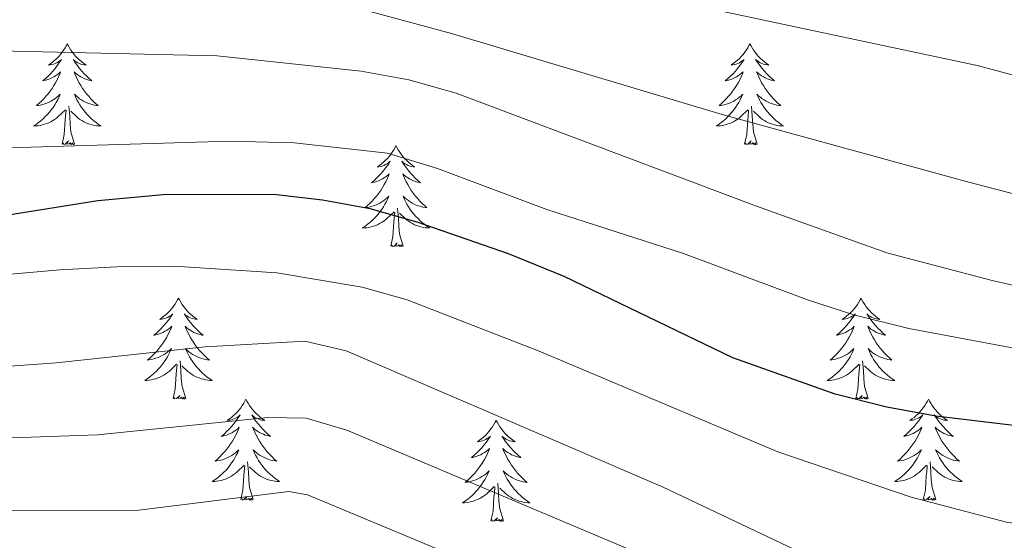
# Model space of a CAD drawing. Units: metres. Extents: x 627571 to 632081, y 706282 to 709335.
# Drawn here: x 630103 to 630220, y 707760 to 707822 of the extents above; entities that cross this region are included whole.
import ezdxf

# ---------------------------------------------------------------- set-up
doc = ezdxf.new("R2010")
doc.units = ezdxf.units.M
doc.header["$MEASUREMENT"] = 0
for name, color, linetype, lineweight in [('Carátula', 7, 'Continuous', 5), ('Elementos auxiliares', 7, 'Continuous', 5), ('Entidades rústicas y varios', 7, 'Continuous', 5), ('Relieve y altimetría', 7, 'Continuous', 5)]:
    doc.layers.add(name, color=color, linetype=linetype, lineweight=lineweight)

msp = doc.modelspace()

# ---------------------------------------------------------------- linework, layer by layer
at = {"layer": 'Carátula', "color": 7, "linetype": 'Continuous', "lineweight": 5}
msp.add_3dface([(627626.91, 706281.92), (632081.13, 706365.16), (632025.63, 709334.65), (627571.41, 709251.41)], dxfattribs=at)
at = {"layer": 'Elementos auxiliares', "color": 250, "linetype": 'Continuous', "lineweight": 5}
msp.add_3dface([(628492.24, 706692.04), (628449.59, 709005.37), (631872.3, 709069.36), (631916.09, 706756.03)], dxfattribs=at)
at = {"layer": 'Entidades rústicas y varios', "color": 92, "linetype": 'Continuous', "lineweight": 5, "flags": 128}
for points in [[(630109.09, 707818.84), (630108.98, 707818.62), (630108.82, 707818.35), (630108.65, 707818.08), (630108.47, 707817.82), (630108.28, 707817.57), (630108.07, 707817.34), (630107.85, 707817.11), (630107.62, 707816.89), (630107.38, 707816.69), (630107.13, 707816.5), (630106.87, 707816.32), (630107.07, 707816.35), (630107.27, 707816.38), (630107.47, 707816.44), (630107.67, 707816.51), (630107.85, 707816.59), (630108.04, 707816.69), (630108.21, 707816.8), (630108.41, 707816.99), (630108.37, 707816.93), (630108.14, 707816.59), (630107.9, 707816.25), (630107.65, 707815.92), (630107.38, 707815.61), (630107.1, 707815.3), (630106.81, 707815.01), (630106.5, 707814.73), (630106.19, 707814.45), (630106.31, 707814.48), (630106.56, 707814.53), (630106.8, 707814.61), (630107.04, 707814.7), (630107.27, 707814.8), (630107.49, 707814.92), (630107.71, 707815.05), (630107.91, 707815.19), (630108.11, 707815.35), (630108.3, 707815.52), (630108.21, 707815.3), (630108.05, 707814.94), (630107.88, 707814.58), (630107.7, 707814.24), (630107.5, 707813.9), (630107.29, 707813.57), (630107.06, 707813.24), (630106.82, 707812.93), (630106.57, 707812.63), (630106.31, 707812.34), (630106.03, 707812.05), (630105.74, 707811.79), (630105.45, 707811.53), (630105.64, 707811.55), (630105.91, 707811.6), (630106.17, 707811.66), (630106.43, 707811.74), (630106.69, 707811.83), (630106.93, 707811.94), (630107.17, 707812.07), (630107.41, 707812.2), (630107.63, 707812.35), (630107.85, 707812.52), (630108.06, 707812.69), (630108.25, 707812.88), (630108.11, 707812.55), (630107.95, 707812.23), (630107.79, 707811.92), (630107.6, 707811.61), (630107.41, 707811.32), (630107.2, 707811.03), (630106.97, 707810.75), (630106.74, 707810.48), (630106.49, 707810.23), (630106.23, 707809.98), (630105.97, 707809.75), (630105.69, 707809.53), (630105.4, 707809.32), (630105.11, 707809.13), (630105.37, 707809.13), (630105.63, 707809.16), (630105.9, 707809.2), (630106.16, 707809.26), (630106.41, 707809.33), (630106.66, 707809.42), (630106.91, 707809.52), (630107.14, 707809.63), (630107.37, 707809.77), (630107.59, 707809.91), (630107.81, 707810.07), (630108.01, 707810.24), (630108.86, 707811.04)], [(630109.09, 707818.84), (630109.2, 707818.62), (630109.35, 707818.35), (630109.52, 707818.08), (630109.7, 707817.82), (630109.9, 707817.57), (630110.1, 707817.34), (630110.32, 707817.11), (630110.55, 707816.89), (630110.79, 707816.69), (630111.04, 707816.5), (630111.3, 707816.32), (630111.11, 707816.35), (630110.9, 707816.38), (630110.7, 707816.44), (630110.51, 707816.51), (630110.32, 707816.59), (630110.14, 707816.69), (630109.96, 707816.8), (630109.76, 707816.99), (630109.8, 707816.93), (630110.03, 707816.59), (630110.27, 707816.25), (630110.53, 707815.92), (630110.8, 707815.61), (630111.08, 707815.3), (630111.37, 707815.01), (630111.67, 707814.73), (630111.99, 707814.45), (630111.86, 707814.48), (630111.61, 707814.53), (630111.37, 707814.61), (630111.14, 707814.7), (630110.91, 707814.8), (630110.68, 707814.92), (630110.47, 707815.05), (630110.26, 707815.19), (630110.06, 707815.35), (630109.88, 707815.52), (630109.96, 707815.3), (630110.12, 707814.94), (630110.29, 707814.58), (630110.48, 707814.24), (630110.68, 707813.9), (630110.89, 707813.57), (630111.11, 707813.24), (630111.35, 707812.93), (630111.61, 707812.63), (630111.87, 707812.34), (630112.14, 707812.05), (630112.43, 707811.79), (630112.73, 707811.53), (630112.53, 707811.55), (630112.27, 707811.6), (630112, 707811.66), (630111.74, 707811.74), (630111.49, 707811.83), (630111.24, 707811.94), (630111, 707812.07), (630110.77, 707812.2), (630110.54, 707812.35), (630110.32, 707812.52), (630110.12, 707812.69), (630109.92, 707812.88), (630110.06, 707812.55), (630110.22, 707812.23), (630110.39, 707811.92), (630110.57, 707811.61), (630110.77, 707811.32), (630110.98, 707811.03), (630111.2, 707810.75), (630111.44, 707810.48), (630111.68, 707810.23), (630111.94, 707809.98), (630112.21, 707809.75), (630112.49, 707809.53), (630112.78, 707809.32), (630113.07, 707809.13), (630112.8, 707809.13), (630112.54, 707809.16), (630112.28, 707809.2), (630112.02, 707809.26), (630111.76, 707809.33), (630111.51, 707809.42), (630111.27, 707809.52), (630111.03, 707809.63), (630110.8, 707809.77), (630110.58, 707809.91), (630110.37, 707810.07), (630110.16, 707810.24), (630109.51, 707810.86)], [(630189.59, 707818.84), (630189.48, 707818.62), (630189.33, 707818.35), (630189.16, 707818.08), (630188.98, 707817.82), (630188.78, 707817.57), (630188.57, 707817.34), (630188.36, 707817.11), (630188.13, 707816.89), (630187.89, 707816.69), (630187.63, 707816.5), (630187.37, 707816.32), (630187.57, 707816.35), (630187.78, 707816.38), (630187.98, 707816.44), (630188.17, 707816.51), (630188.36, 707816.59), (630188.54, 707816.69), (630188.71, 707816.8), (630188.92, 707816.99), (630188.88, 707816.93), (630188.65, 707816.59), (630188.41, 707816.25), (630188.15, 707815.92), (630187.88, 707815.61), (630187.6, 707815.3), (630187.31, 707815.01), (630187.01, 707814.73), (630186.69, 707814.45), (630186.82, 707814.48), (630187.06, 707814.53), (630187.31, 707814.61), (630187.54, 707814.7), (630187.77, 707814.8), (630188, 707814.92), (630188.21, 707815.05), (630188.42, 707815.19), (630188.62, 707815.35), (630188.8, 707815.52), (630188.71, 707815.3), (630188.56, 707814.94), (630188.39, 707814.58), (630188.2, 707814.24), (630188, 707813.9), (630187.79, 707813.57), (630187.56, 707813.24), (630187.33, 707812.93), (630187.07, 707812.63), (630186.81, 707812.34), (630186.53, 707812.05), (630186.25, 707811.79), (630185.95, 707811.53), (630186.15, 707811.55), (630186.41, 707811.6), (630186.68, 707811.66), (630186.94, 707811.74), (630187.19, 707811.83), (630187.44, 707811.94), (630187.68, 707812.07), (630187.91, 707812.2), (630188.14, 707812.35), (630188.35, 707812.52), (630188.56, 707812.69), (630188.76, 707812.88), (630188.61, 707812.55), (630188.46, 707812.23), (630188.29, 707811.92), (630188.11, 707811.61), (630187.91, 707811.32), (630187.7, 707811.03), (630187.48, 707810.75), (630187.24, 707810.48), (630187, 707810.23), (630186.74, 707809.98), (630186.47, 707809.75), (630186.19, 707809.53), (630185.9, 707809.32), (630185.61, 707809.13), (630185.88, 707809.13), (630186.14, 707809.16), (630186.4, 707809.2), (630186.66, 707809.26), (630186.92, 707809.33), (630187.17, 707809.42), (630187.41, 707809.52), (630187.65, 707809.63), (630187.88, 707809.77), (630188.1, 707809.91), (630188.31, 707810.07), (630188.52, 707810.24), (630189.36, 707811.04)], [(630189.59, 707818.84), (630189.7, 707818.62), (630189.86, 707818.35), (630190.03, 707818.08), (630190.21, 707817.82), (630190.4, 707817.57), (630190.61, 707817.34), (630190.83, 707817.11), (630191.06, 707816.89), (630191.3, 707816.69), (630191.55, 707816.5), (630191.81, 707816.32), (630191.61, 707816.35), (630191.41, 707816.38), (630191.21, 707816.44), (630191.01, 707816.51), (630190.82, 707816.59), (630190.64, 707816.69), (630190.47, 707816.8), (630190.26, 707816.99), (630190.31, 707816.93), (630190.53, 707816.59), (630190.78, 707816.25), (630191.03, 707815.92), (630191.3, 707815.61), (630191.58, 707815.3), (630191.87, 707815.01), (630192.18, 707814.73), (630192.49, 707814.45), (630192.37, 707814.48), (630192.12, 707814.53), (630191.88, 707814.61), (630191.64, 707814.7), (630191.41, 707814.8), (630191.19, 707814.92), (630190.97, 707815.05), (630190.77, 707815.19), (630190.57, 707815.35), (630190.38, 707815.52), (630190.47, 707815.3), (630190.63, 707814.94), (630190.8, 707814.58), (630190.98, 707814.24), (630191.18, 707813.9), (630191.39, 707813.57), (630191.62, 707813.24), (630191.86, 707812.93), (630192.11, 707812.63), (630192.37, 707812.34), (630192.65, 707812.05), (630192.94, 707811.79), (630193.23, 707811.53), (630193.04, 707811.55), (630192.77, 707811.6), (630192.51, 707811.66), (630192.25, 707811.74), (630191.99, 707811.83), (630191.75, 707811.94), (630191.5, 707812.07), (630191.27, 707812.2), (630191.05, 707812.35), (630190.83, 707812.52), (630190.62, 707812.69), (630190.43, 707812.88), (630190.57, 707812.55), (630190.72, 707812.23), (630190.89, 707811.92), (630191.08, 707811.61), (630191.27, 707811.32), (630191.48, 707811.03), (630191.71, 707810.75), (630191.94, 707810.48), (630192.19, 707810.23), (630192.45, 707809.98), (630192.71, 707809.75), (630192.99, 707809.53), (630193.28, 707809.32), (630193.57, 707809.13), (630193.31, 707809.13), (630193.04, 707809.16), (630192.78, 707809.2), (630192.52, 707809.26), (630192.27, 707809.33), (630192.02, 707809.42), (630191.77, 707809.52), (630191.54, 707809.63), (630191.31, 707809.77), (630191.08, 707809.91), (630190.87, 707810.07), (630190.67, 707810.24), (630190.01, 707810.86)], [(630109.94, 707806.99), (630109.51, 707808.43), (630109.42, 707809.33), (630109.37, 707810.28), (630109.27, 707811.45)], [(630190.44, 707806.99), (630190.01, 707808.43), (630189.92, 707809.33), (630189.88, 707810.28), (630189.77, 707811.45)], [(630108.47, 707806.99), (630108.71, 707808.11), (630108.83, 707809.85), (630108.87, 707810.28), (630108.94, 707811.01)], [(630188.97, 707806.99), (630189.22, 707808.11), (630189.33, 707809.85), (630189.38, 707810.28), (630189.44, 707811.01)], [(630109.94, 707806.99), (630109.76, 707806.92), (630109.75, 707807.16), (630109.55, 707806.94), (630109.43, 707807.14), (630109.31, 707807.03), (630109.04, 707806.98), (630109.24, 707807.37), (630108.85, 707806.99), (630108.67, 707806.94), (630108.63, 707807.1), (630108.47, 707806.99)], [(630147.85, 707806.81), (630147.74, 707806.6), (630147.59, 707806.32), (630147.42, 707806.05), (630147.24, 707805.8), (630147.04, 707805.55), (630146.84, 707805.31), (630146.62, 707805.09), (630146.39, 707804.87), (630146.15, 707804.67), (630145.9, 707804.48), (630145.64, 707804.3), (630145.83, 707804.32), (630146.04, 707804.36), (630146.24, 707804.41), (630146.43, 707804.48), (630146.62, 707804.57), (630146.8, 707804.67), (630146.98, 707804.78), (630147.18, 707804.97), (630147.14, 707804.91), (630146.91, 707804.56), (630146.67, 707804.22), (630146.41, 707803.9), (630146.14, 707803.58), (630145.86, 707803.28), (630145.57, 707802.98), (630145.27, 707802.7), (630144.95, 707802.43), (630145.08, 707802.45), (630145.33, 707802.51), (630145.57, 707802.58), (630145.8, 707802.67), (630146.03, 707802.77), (630146.26, 707802.89), (630146.47, 707803.02), (630146.68, 707803.17), (630146.88, 707803.33), (630147.06, 707803.49), (630146.98, 707803.27), (630146.82, 707802.91), (630146.65, 707802.56), (630146.46, 707802.21), (630146.26, 707801.87), (630146.05, 707801.54), (630145.83, 707801.22), (630145.59, 707800.91), (630145.33, 707800.6), (630145.07, 707800.31), (630144.8, 707800.03), (630144.51, 707799.76), (630144.21, 707799.5), (630144.41, 707799.53), (630144.67, 707799.57), (630144.94, 707799.64), (630145.2, 707799.72), (630145.45, 707799.81), (630145.7, 707799.92), (630145.94, 707800.04), (630146.17, 707800.18), (630146.4, 707800.33), (630146.62, 707800.49), (630146.82, 707800.67), (630147.02, 707800.86), (630146.88, 707800.53), (630146.72, 707800.21), (630146.55, 707799.89), (630146.37, 707799.59), (630146.17, 707799.29), (630145.96, 707799.01), (630145.74, 707798.73), (630145.5, 707798.46), (630145.26, 707798.2), (630145, 707797.96), (630144.73, 707797.72), (630144.45, 707797.5), (630144.16, 707797.29), (630143.87, 707797.1), (630144.14, 707797.11), (630144.4, 707797.13), (630144.66, 707797.17), (630144.92, 707797.23), (630145.18, 707797.3), (630145.43, 707797.39), (630145.67, 707797.49), (630145.91, 707797.61), (630146.14, 707797.74), (630146.36, 707797.89), (630146.57, 707798.04), (630146.78, 707798.21), (630147.63, 707799.01)], [(630147.85, 707806.81), (630147.96, 707806.6), (630148.12, 707806.32), (630148.29, 707806.05), (630148.47, 707805.8), (630148.66, 707805.55), (630148.87, 707805.31), (630149.09, 707805.09), (630149.32, 707804.87), (630149.56, 707804.67), (630149.81, 707804.48), (630150.07, 707804.3), (630149.87, 707804.32), (630149.67, 707804.36), (630149.47, 707804.41), (630149.27, 707804.48), (630149.09, 707804.57), (630148.9, 707804.67), (630148.73, 707804.78), (630148.53, 707804.97), (630148.57, 707804.91), (630148.8, 707804.56), (630149.04, 707804.22), (630149.29, 707803.9), (630149.56, 707803.58), (630149.84, 707803.28), (630150.13, 707802.98), (630150.44, 707802.7), (630150.75, 707802.43), (630150.63, 707802.45), (630150.38, 707802.51), (630150.14, 707802.58), (630149.9, 707802.67), (630149.67, 707802.77), (630149.45, 707802.89), (630149.23, 707803.02), (630149.03, 707803.17), (630148.83, 707803.33), (630148.64, 707803.49), (630148.73, 707803.27), (630148.89, 707802.91), (630149.06, 707802.56), (630149.24, 707802.21), (630149.44, 707801.87), (630149.65, 707801.54), (630149.88, 707801.22), (630150.12, 707800.91), (630150.37, 707800.6), (630150.63, 707800.31), (630150.91, 707800.03), (630151.2, 707799.76), (630151.49, 707799.5), (630151.3, 707799.53), (630151.03, 707799.57), (630150.77, 707799.64), (630150.51, 707799.72), (630150.25, 707799.81), (630150.01, 707799.92), (630149.77, 707800.04), (630149.53, 707800.18), (630149.31, 707800.33), (630149.09, 707800.49), (630148.88, 707800.67), (630148.69, 707800.86), (630148.83, 707800.53), (630148.99, 707800.21), (630149.15, 707799.89), (630149.34, 707799.59), (630149.53, 707799.29), (630149.74, 707799.01), (630149.97, 707798.73), (630150.2, 707798.46), (630150.45, 707798.2), (630150.71, 707797.96), (630150.97, 707797.72), (630151.25, 707797.5), (630151.54, 707797.29), (630151.83, 707797.1), (630151.57, 707797.11), (630151.31, 707797.13), (630151.04, 707797.17), (630150.78, 707797.23), (630150.53, 707797.3), (630150.28, 707797.39), (630150.03, 707797.49), (630149.8, 707797.61), (630149.57, 707797.74), (630149.35, 707797.89), (630149.13, 707798.04), (630148.93, 707798.21), (630148.27, 707798.83)], [(630190.44, 707806.99), (630190.27, 707806.92), (630190.25, 707807.16), (630190.06, 707806.94), (630189.94, 707807.14), (630189.82, 707807.03), (630189.55, 707806.98), (630189.74, 707807.37), (630189.36, 707806.99), (630189.17, 707806.94), (630189.13, 707807.1), (630188.97, 707806.99)], [(630147.23, 707794.96), (630147.48, 707796.08), (630147.59, 707797.82), (630147.64, 707798.26), (630147.7, 707798.98)], [(630148.7, 707794.96), (630148.27, 707796.4), (630148.18, 707797.31), (630148.14, 707798.26), (630148.04, 707799.42)], [(630148.7, 707794.96), (630148.53, 707794.9), (630148.51, 707795.13), (630148.32, 707794.91), (630148.2, 707795.12), (630148.08, 707795.01), (630147.81, 707794.95), (630148.01, 707795.35), (630147.62, 707794.97), (630147.43, 707794.91), (630147.39, 707795.07), (630147.23, 707794.96)], [(630122.19, 707788.83), (630122.08, 707788.61), (630121.93, 707788.33), (630121.76, 707788.07), (630121.58, 707787.81), (630121.39, 707787.56), (630121.18, 707787.33), (630120.96, 707787.1), (630120.73, 707786.88), (630120.49, 707786.68), (630120.24, 707786.49), (630119.98, 707786.31), (630120.18, 707786.33), (630120.38, 707786.37), (630120.58, 707786.43), (630120.77, 707786.5), (630120.96, 707786.58), (630121.14, 707786.68), (630121.32, 707786.79), (630121.52, 707786.98), (630121.48, 707786.92), (630121.25, 707786.57), (630121.01, 707786.24), (630120.75, 707785.91), (630120.49, 707785.6), (630120.21, 707785.29), (630119.91, 707785), (630119.61, 707784.71), (630119.3, 707784.44), (630119.42, 707784.47), (630119.67, 707784.52), (630119.91, 707784.6), (630120.15, 707784.69), (630120.38, 707784.79), (630120.6, 707784.91), (630120.81, 707785.04), (630121.02, 707785.18), (630121.22, 707785.34), (630121.41, 707785.51), (630121.32, 707785.29), (630121.16, 707784.93), (630120.99, 707784.57), (630120.81, 707784.23), (630120.61, 707783.89), (630120.39, 707783.55), (630120.17, 707783.23), (630119.93, 707782.92), (630119.68, 707782.62), (630119.41, 707782.33), (630119.14, 707782.04), (630118.85, 707781.77), (630118.55, 707781.52), (630118.75, 707781.54), (630119.02, 707781.59), (630119.28, 707781.65), (630119.54, 707781.73), (630119.79, 707781.82), (630120.04, 707781.93), (630120.28, 707782.05), (630120.52, 707782.19), (630120.74, 707782.34), (630120.96, 707782.51), (630121.16, 707782.68), (630121.36, 707782.87), (630121.22, 707782.54), (630121.06, 707782.22), (630120.89, 707781.91), (630120.71, 707781.6), (630120.51, 707781.31), (630120.3, 707781.02), (630120.08, 707780.74), (630119.85, 707780.47), (630119.6, 707780.21), (630119.34, 707779.97), (630119.07, 707779.74), (630118.79, 707779.51), (630118.51, 707779.31), (630118.21, 707779.11), (630118.48, 707779.12), (630118.74, 707779.15), (630119.01, 707779.19), (630119.26, 707779.25), (630119.52, 707779.32), (630119.77, 707779.41), (630120.01, 707779.51), (630120.25, 707779.62), (630120.48, 707779.75), (630120.7, 707779.9), (630120.92, 707780.06), (630121.12, 707780.23), (630121.97, 707781.03)], [(630122.19, 707788.83), (630122.31, 707788.61), (630122.46, 707788.33), (630122.63, 707788.07), (630122.81, 707787.81), (630123.01, 707787.56), (630123.21, 707787.33), (630123.43, 707787.1), (630123.66, 707786.88), (630123.9, 707786.68), (630124.15, 707786.49), (630124.41, 707786.31), (630124.21, 707786.33), (630124.01, 707786.37), (630123.81, 707786.43), (630123.62, 707786.5), (630123.43, 707786.58), (630123.25, 707786.68), (630123.07, 707786.79), (630122.87, 707786.98), (630122.91, 707786.92), (630123.14, 707786.57), (630123.38, 707786.24), (630123.64, 707785.91), (630123.91, 707785.6), (630124.19, 707785.29), (630124.48, 707785), (630124.78, 707784.71), (630125.09, 707784.44), (630124.97, 707784.47), (630124.72, 707784.52), (630124.48, 707784.6), (630124.25, 707784.69), (630124.01, 707784.79), (630123.79, 707784.91), (630123.57, 707785.04), (630123.37, 707785.18), (630123.17, 707785.34), (630122.98, 707785.51), (630123.07, 707785.29), (630123.23, 707784.93), (630123.4, 707784.57), (630123.58, 707784.23), (630123.78, 707783.89), (630124, 707783.55), (630124.22, 707783.23), (630124.46, 707782.92), (630124.71, 707782.62), (630124.98, 707782.33), (630125.25, 707782.04), (630125.54, 707781.77), (630125.84, 707781.52), (630125.64, 707781.54), (630125.37, 707781.59), (630125.11, 707781.65), (630124.85, 707781.73), (630124.6, 707781.82), (630124.35, 707781.93), (630124.11, 707782.05), (630123.87, 707782.19), (630123.65, 707782.34), (630123.43, 707782.51), (630123.23, 707782.68), (630123.03, 707782.87), (630123.17, 707782.54), (630123.33, 707782.22), (630123.5, 707781.91), (630123.68, 707781.6), (630123.88, 707781.31), (630124.09, 707781.02), (630124.31, 707780.74), (630124.54, 707780.47), (630124.79, 707780.21), (630125.05, 707779.97), (630125.32, 707779.74), (630125.6, 707779.51), (630125.89, 707779.31), (630126.17, 707779.11), (630125.91, 707779.12), (630125.65, 707779.15), (630125.39, 707779.19), (630125.13, 707779.25), (630124.87, 707779.32), (630124.62, 707779.41), (630124.38, 707779.51), (630124.14, 707779.62), (630123.91, 707779.75), (630123.69, 707779.9), (630123.47, 707780.06), (630123.27, 707780.23), (630122.61, 707780.85)], [(630202.7, 707788.83), (630202.59, 707788.61), (630202.43, 707788.33), (630202.27, 707788.07), (630202.08, 707787.81), (630201.89, 707787.56), (630201.68, 707787.33), (630201.46, 707787.1), (630201.23, 707786.88), (630200.99, 707786.68), (630200.74, 707786.49), (630200.48, 707786.31), (630200.68, 707786.33), (630200.89, 707786.37), (630201.08, 707786.43), (630201.28, 707786.5), (630201.47, 707786.58), (630201.65, 707786.68), (630201.82, 707786.79), (630202.03, 707786.98), (630201.99, 707786.92), (630201.76, 707786.57), (630201.51, 707786.24), (630201.26, 707785.91), (630200.99, 707785.6), (630200.71, 707785.29), (630200.42, 707785), (630200.11, 707784.71), (630199.8, 707784.44), (630199.93, 707784.47), (630200.17, 707784.52), (630200.41, 707784.6), (630200.65, 707784.69), (630200.88, 707784.79), (630201.1, 707784.91), (630201.32, 707785.04), (630201.53, 707785.18), (630201.72, 707785.34), (630201.91, 707785.51), (630201.82, 707785.29), (630201.67, 707784.93), (630201.5, 707784.57), (630201.31, 707784.23), (630201.11, 707783.89), (630200.9, 707783.55), (630200.67, 707783.23), (630200.43, 707782.92), (630200.18, 707782.62), (630199.92, 707782.33), (630199.64, 707782.04), (630199.36, 707781.77), (630199.06, 707781.52), (630199.25, 707781.54), (630199.52, 707781.59), (630199.79, 707781.65), (630200.04, 707781.73), (630200.3, 707781.82), (630200.55, 707781.93), (630200.79, 707782.05), (630201.02, 707782.19), (630201.25, 707782.34), (630201.46, 707782.51), (630201.67, 707782.68), (630201.86, 707782.87), (630201.72, 707782.54), (630201.57, 707782.22), (630201.4, 707781.91), (630201.22, 707781.6), (630201.02, 707781.31), (630200.81, 707781.02), (630200.59, 707780.74), (630200.35, 707780.47), (630200.11, 707780.21), (630199.85, 707779.97), (630199.58, 707779.74), (630199.3, 707779.51), (630199.01, 707779.31), (630198.72, 707779.11), (630198.99, 707779.12), (630199.25, 707779.15), (630199.51, 707779.19), (630199.77, 707779.25), (630200.02, 707779.32), (630200.27, 707779.41), (630200.52, 707779.51), (630200.76, 707779.62), (630200.99, 707779.75), (630201.21, 707779.9), (630201.42, 707780.06), (630201.62, 707780.23), (630202.47, 707781.03)], [(630202.7, 707788.83), (630202.81, 707788.61), (630202.97, 707788.33), (630203.13, 707788.07), (630203.32, 707787.81), (630203.51, 707787.56), (630203.72, 707787.33), (630203.94, 707787.1), (630204.17, 707786.88), (630204.41, 707786.68), (630204.66, 707786.49), (630204.92, 707786.31), (630204.72, 707786.33), (630204.51, 707786.37), (630204.32, 707786.43), (630204.12, 707786.5), (630203.93, 707786.58), (630203.75, 707786.68), (630203.58, 707786.79), (630203.37, 707786.98), (630203.41, 707786.92), (630203.64, 707786.57), (630203.89, 707786.24), (630204.14, 707785.91), (630204.41, 707785.6), (630204.69, 707785.29), (630204.98, 707785), (630205.29, 707784.71), (630205.6, 707784.44), (630205.47, 707784.47), (630205.23, 707784.52), (630204.99, 707784.6), (630204.75, 707784.69), (630204.52, 707784.79), (630204.3, 707784.91), (630204.08, 707785.04), (630203.87, 707785.18), (630203.68, 707785.34), (630203.49, 707785.51), (630203.58, 707785.29), (630203.73, 707784.93), (630203.9, 707784.57), (630204.09, 707784.23), (630204.29, 707783.89), (630204.5, 707783.55), (630204.73, 707783.23), (630204.97, 707782.92), (630205.22, 707782.62), (630205.48, 707782.33), (630205.76, 707782.04), (630206.04, 707781.77), (630206.34, 707781.52), (630206.15, 707781.54), (630205.88, 707781.59), (630205.61, 707781.65), (630205.36, 707781.73), (630205.1, 707781.82), (630204.85, 707781.93), (630204.61, 707782.05), (630204.38, 707782.19), (630204.15, 707782.34), (630203.94, 707782.51), (630203.73, 707782.68), (630203.54, 707782.87), (630203.68, 707782.54), (630203.83, 707782.22), (630204, 707781.91), (630204.18, 707781.6), (630204.38, 707781.31), (630204.59, 707781.02), (630204.81, 707780.74), (630205.05, 707780.47), (630205.29, 707780.21), (630205.55, 707779.97), (630205.82, 707779.74), (630206.1, 707779.51), (630206.39, 707779.31), (630206.68, 707779.11), (630206.41, 707779.12), (630206.15, 707779.15), (630205.89, 707779.19), (630205.63, 707779.25), (630205.38, 707779.32), (630205.13, 707779.41), (630204.88, 707779.51), (630204.64, 707779.62), (630204.41, 707779.75), (630204.19, 707779.9), (630203.98, 707780.06), (630203.78, 707780.23), (630203.12, 707780.85)], [(630121.58, 707776.98), (630121.82, 707778.1), (630121.93, 707779.84), (630121.98, 707780.27), (630122.05, 707780.99)], [(630123.05, 707776.98), (630122.62, 707778.42), (630122.53, 707779.32), (630122.48, 707780.27), (630122.38, 707781.43)], [(630202.08, 707776.98), (630202.33, 707778.1), (630202.44, 707779.84), (630202.49, 707780.27), (630202.55, 707780.99)], [(630203.55, 707776.98), (630203.12, 707778.42), (630203.03, 707779.32), (630202.99, 707780.27), (630202.88, 707781.43)], [(630123.05, 707776.98), (630122.87, 707776.91), (630122.85, 707777.15), (630122.66, 707776.93), (630122.54, 707777.13), (630122.42, 707777.02), (630122.15, 707776.97), (630122.35, 707777.36), (630121.96, 707776.98), (630121.77, 707776.93), (630121.73, 707777.09), (630121.58, 707776.98)], [(630130.15, 707776.91), (630130.04, 707776.69), (630129.89, 707776.42), (630129.72, 707776.15), (630129.54, 707775.89), (630129.35, 707775.65), (630129.14, 707775.41), (630128.92, 707775.18), (630128.69, 707774.97), (630128.45, 707774.76), (630128.2, 707774.57), (630127.94, 707774.39), (630128.14, 707774.42), (630128.34, 707774.45), (630128.54, 707774.51), (630128.73, 707774.58), (630128.92, 707774.66), (630129.1, 707774.76), (630129.28, 707774.87), (630129.48, 707775.07), (630129.44, 707775), (630129.21, 707774.65), (630128.97, 707774.32), (630128.71, 707773.99), (630128.45, 707773.68), (630128.17, 707773.37), (630127.87, 707773.08), (630127.57, 707772.79), (630127.26, 707772.52), (630127.38, 707772.55), (630127.63, 707772.61), (630127.87, 707772.68), (630128.11, 707772.77), (630128.34, 707772.87), (630128.56, 707772.99), (630128.77, 707773.12), (630128.98, 707773.26), (630129.18, 707773.42), (630129.37, 707773.59), (630129.28, 707773.37), (630129.12, 707773.01), (630128.95, 707772.65), (630128.77, 707772.31), (630128.57, 707771.97), (630128.35, 707771.63), (630128.13, 707771.31), (630127.89, 707771), (630127.64, 707770.7), (630127.37, 707770.41), (630127.1, 707770.13), (630126.81, 707769.85), (630126.51, 707769.6), (630126.71, 707769.62), (630126.98, 707769.67), (630127.24, 707769.73), (630127.5, 707769.81), (630127.75, 707769.91), (630128, 707770.01), (630128.24, 707770.14), (630128.48, 707770.27), (630128.7, 707770.42), (630128.92, 707770.59), (630129.12, 707770.76), (630129.32, 707770.95), (630129.18, 707770.63), (630129.02, 707770.3), (630128.85, 707769.99), (630128.67, 707769.69), (630128.47, 707769.39), (630128.26, 707769.1), (630128.04, 707768.82), (630127.81, 707768.55), (630127.56, 707768.3), (630127.3, 707768.05), (630127.03, 707767.82), (630126.75, 707767.59), (630126.47, 707767.39), (630126.17, 707767.19), (630126.44, 707767.2), (630126.7, 707767.23), (630126.97, 707767.27), (630127.22, 707767.33), (630127.48, 707767.4), (630127.73, 707767.49), (630127.97, 707767.59), (630128.21, 707767.71), (630128.44, 707767.84), (630128.66, 707767.98), (630128.88, 707768.14), (630129.08, 707768.31), (630129.93, 707769.11)], [(630130.15, 707776.91), (630130.27, 707776.69), (630130.42, 707776.42), (630130.59, 707776.15), (630130.77, 707775.89), (630130.97, 707775.65), (630131.17, 707775.41), (630131.39, 707775.18), (630131.62, 707774.97), (630131.86, 707774.76), (630132.11, 707774.57), (630132.37, 707774.39), (630132.17, 707774.42), (630131.97, 707774.45), (630131.77, 707774.51), (630131.58, 707774.58), (630131.39, 707774.66), (630131.21, 707774.76), (630131.03, 707774.87), (630130.83, 707775.07), (630130.87, 707775), (630131.1, 707774.65), (630131.34, 707774.32), (630131.6, 707773.99), (630131.87, 707773.68), (630132.15, 707773.37), (630132.44, 707773.08), (630132.74, 707772.79), (630133.05, 707772.52), (630132.93, 707772.55), (630132.68, 707772.61), (630132.44, 707772.68), (630132.21, 707772.77), (630131.97, 707772.87), (630131.75, 707772.99), (630131.53, 707773.12), (630131.33, 707773.26), (630131.13, 707773.42), (630130.94, 707773.59), (630131.03, 707773.37), (630131.19, 707773.01), (630131.36, 707772.65), (630131.54, 707772.31), (630131.74, 707771.97), (630131.96, 707771.63), (630132.18, 707771.31), (630132.42, 707771), (630132.67, 707770.7), (630132.94, 707770.41), (630133.21, 707770.13), (630133.5, 707769.85), (630133.8, 707769.6), (630133.6, 707769.62), (630133.33, 707769.67), (630133.07, 707769.73), (630132.81, 707769.81), (630132.56, 707769.91), (630132.31, 707770.01), (630132.07, 707770.14), (630131.83, 707770.27), (630131.61, 707770.42), (630131.39, 707770.59), (630131.19, 707770.76), (630130.99, 707770.95), (630131.13, 707770.63), (630131.29, 707770.3), (630131.46, 707769.99), (630131.64, 707769.69), (630131.84, 707769.39), (630132.05, 707769.1), (630132.27, 707768.82), (630132.5, 707768.55), (630132.75, 707768.3), (630133.01, 707768.05), (630133.28, 707767.82), (630133.56, 707767.59), (630133.85, 707767.39), (630134.13, 707767.19), (630133.87, 707767.2), (630133.61, 707767.23), (630133.35, 707767.27), (630133.09, 707767.33), (630132.83, 707767.4), (630132.58, 707767.49), (630132.34, 707767.59), (630132.1, 707767.71), (630131.87, 707767.84), (630131.65, 707767.98), (630131.43, 707768.14), (630131.23, 707768.31), (630130.57, 707768.93)], [(630203.55, 707776.98), (630203.38, 707776.91), (630203.36, 707777.15), (630203.17, 707776.93), (630203.05, 707777.13), (630202.93, 707777.02), (630202.66, 707776.97), (630202.85, 707777.36), (630202.47, 707776.98), (630202.28, 707776.93), (630202.24, 707777.09), (630202.08, 707776.98)], [(630210.66, 707776.91), (630210.55, 707776.69), (630210.39, 707776.42), (630210.23, 707776.15), (630210.04, 707775.89), (630209.85, 707775.65), (630209.64, 707775.41), (630209.42, 707775.18), (630209.19, 707774.97), (630208.95, 707774.76), (630208.7, 707774.57), (630208.44, 707774.39), (630208.64, 707774.42), (630208.85, 707774.45), (630209.04, 707774.51), (630209.24, 707774.58), (630209.43, 707774.66), (630209.61, 707774.76), (630209.78, 707774.87), (630209.99, 707775.07), (630209.95, 707775), (630209.72, 707774.65), (630209.47, 707774.32), (630209.22, 707773.99), (630208.95, 707773.68), (630208.67, 707773.37), (630208.38, 707773.08), (630208.07, 707772.79), (630207.76, 707772.52), (630207.89, 707772.55), (630208.13, 707772.61), (630208.37, 707772.68), (630208.61, 707772.77), (630208.84, 707772.87), (630209.06, 707772.99), (630209.28, 707773.12), (630209.49, 707773.26), (630209.68, 707773.42), (630209.87, 707773.59), (630209.78, 707773.37), (630209.63, 707773.01), (630209.46, 707772.65), (630209.27, 707772.31), (630209.07, 707771.97), (630208.86, 707771.63), (630208.63, 707771.31), (630208.39, 707771), (630208.14, 707770.7), (630207.88, 707770.41), (630207.6, 707770.13), (630207.32, 707769.85), (630207.02, 707769.6), (630207.21, 707769.62), (630207.48, 707769.67), (630207.75, 707769.73), (630208, 707769.81), (630208.26, 707769.91), (630208.51, 707770.01), (630208.75, 707770.14), (630208.98, 707770.27), (630209.21, 707770.42), (630209.42, 707770.59), (630209.63, 707770.76), (630209.82, 707770.95), (630209.68, 707770.63), (630209.53, 707770.3), (630209.36, 707769.99), (630209.18, 707769.69), (630208.98, 707769.39), (630208.77, 707769.1), (630208.55, 707768.82), (630208.31, 707768.55), (630208.07, 707768.3), (630207.81, 707768.05), (630207.54, 707767.82), (630207.26, 707767.59), (630206.97, 707767.39), (630206.68, 707767.19), (630206.95, 707767.2), (630207.21, 707767.23), (630207.47, 707767.27), (630207.73, 707767.33), (630207.98, 707767.4), (630208.23, 707767.49), (630208.48, 707767.59), (630208.72, 707767.71), (630208.95, 707767.84), (630209.17, 707767.98), (630209.38, 707768.14), (630209.58, 707768.31), (630210.43, 707769.11)], [(630210.66, 707776.91), (630210.77, 707776.69), (630210.93, 707776.42), (630211.09, 707776.15), (630211.28, 707775.89), (630211.47, 707775.65), (630211.68, 707775.41), (630211.9, 707775.18), (630212.13, 707774.97), (630212.37, 707774.76), (630212.62, 707774.57), (630212.88, 707774.39), (630212.68, 707774.42), (630212.47, 707774.45), (630212.28, 707774.51), (630212.08, 707774.58), (630211.89, 707774.66), (630211.71, 707774.76), (630211.54, 707774.87), (630211.33, 707775.07), (630211.37, 707775), (630211.6, 707774.65), (630211.85, 707774.32), (630212.1, 707773.99), (630212.37, 707773.68), (630212.65, 707773.37), (630212.94, 707773.08), (630213.25, 707772.79), (630213.56, 707772.52), (630213.43, 707772.55), (630213.19, 707772.61), (630212.95, 707772.68), (630212.71, 707772.77), (630212.48, 707772.87), (630212.26, 707772.99), (630212.04, 707773.12), (630211.83, 707773.26), (630211.64, 707773.42), (630211.45, 707773.59), (630211.54, 707773.37), (630211.69, 707773.01), (630211.86, 707772.65), (630212.05, 707772.31), (630212.25, 707771.97), (630212.46, 707771.63), (630212.69, 707771.31), (630212.93, 707771), (630213.18, 707770.7), (630213.44, 707770.41), (630213.72, 707770.13), (630214, 707769.85), (630214.3, 707769.6), (630214.11, 707769.62), (630213.84, 707769.67), (630213.57, 707769.73), (630213.32, 707769.81), (630213.06, 707769.91), (630212.81, 707770.01), (630212.57, 707770.14), (630212.34, 707770.27), (630212.11, 707770.42), (630211.9, 707770.59), (630211.69, 707770.76), (630211.5, 707770.95), (630211.64, 707770.63), (630211.79, 707770.3), (630211.96, 707769.99), (630212.14, 707769.69), (630212.34, 707769.39), (630212.55, 707769.1), (630212.77, 707768.82), (630213.01, 707768.55), (630213.25, 707768.3), (630213.51, 707768.05), (630213.78, 707767.82), (630214.06, 707767.59), (630214.35, 707767.39), (630214.64, 707767.19), (630214.37, 707767.2), (630214.11, 707767.23), (630213.85, 707767.27), (630213.59, 707767.33), (630213.34, 707767.4), (630213.09, 707767.49), (630212.84, 707767.59), (630212.6, 707767.71), (630212.37, 707767.84), (630212.15, 707767.98), (630211.94, 707768.14), (630211.74, 707768.31), (630211.08, 707768.93)], [(630159.67, 707774.4), (630159.56, 707774.18), (630159.4, 707773.91), (630159.24, 707773.64), (630159.05, 707773.39), (630158.86, 707773.14), (630158.65, 707772.9), (630158.43, 707772.67), (630158.2, 707772.46), (630157.96, 707772.25), (630157.71, 707772.06), (630157.45, 707771.89), (630157.65, 707771.91), (630157.85, 707771.95), (630158.05, 707772), (630158.25, 707772.07), (630158.44, 707772.15), (630158.62, 707772.25), (630158.79, 707772.37), (630159, 707772.56), (630158.96, 707772.49), (630158.73, 707772.15), (630158.48, 707771.81), (630158.23, 707771.49), (630157.96, 707771.17), (630157.68, 707770.86), (630157.39, 707770.57), (630157.09, 707770.29), (630156.77, 707770.02), (630156.9, 707770.04), (630157.14, 707770.1), (630157.38, 707770.17), (630157.62, 707770.26), (630157.85, 707770.36), (630158.07, 707770.48), (630158.29, 707770.61), (630158.5, 707770.75), (630158.69, 707770.91), (630158.88, 707771.08), (630158.79, 707770.86), (630158.64, 707770.5), (630158.47, 707770.15), (630158.28, 707769.8), (630158.08, 707769.46), (630157.87, 707769.13), (630157.64, 707768.81), (630157.4, 707768.49), (630157.15, 707768.19), (630156.89, 707767.9), (630156.61, 707767.62), (630156.33, 707767.35), (630156.03, 707767.09), (630156.23, 707767.11), (630156.49, 707767.16), (630156.75, 707767.22), (630157.01, 707767.3), (630157.27, 707767.4), (630157.52, 707767.51), (630157.76, 707767.63), (630157.99, 707767.77), (630158.22, 707767.92), (630158.43, 707768.08), (630158.64, 707768.26), (630158.83, 707768.44), (630158.69, 707768.12), (630158.54, 707767.8), (630158.37, 707767.48), (630158.19, 707767.18), (630157.99, 707766.88), (630157.78, 707766.59), (630157.56, 707766.31), (630157.32, 707766.05), (630157.07, 707765.79), (630156.82, 707765.54), (630156.55, 707765.31), (630156.27, 707765.09), (630155.98, 707764.88), (630155.69, 707764.69), (630155.95, 707764.7), (630156.22, 707764.72), (630156.48, 707764.76), (630156.74, 707764.82), (630156.99, 707764.89), (630157.24, 707764.98), (630157.49, 707765.08), (630157.73, 707765.2), (630157.96, 707765.33), (630158.18, 707765.47), (630158.39, 707765.63), (630158.59, 707765.8), (630159.44, 707766.6)], [(630159.67, 707774.4), (630159.78, 707774.18), (630159.94, 707773.91), (630160.1, 707773.64), (630160.29, 707773.39), (630160.48, 707773.14), (630160.69, 707772.9), (630160.91, 707772.67), (630161.14, 707772.46), (630161.38, 707772.25), (630161.63, 707772.06), (630161.89, 707771.89), (630161.69, 707771.91), (630161.49, 707771.95), (630161.29, 707772), (630161.09, 707772.07), (630160.9, 707772.15), (630160.72, 707772.25), (630160.55, 707772.37), (630160.34, 707772.56), (630160.38, 707772.49), (630160.61, 707772.15), (630160.86, 707771.81), (630161.11, 707771.49), (630161.38, 707771.17), (630161.66, 707770.86), (630161.95, 707770.57), (630162.25, 707770.29), (630162.57, 707770.02), (630162.44, 707770.04), (630162.2, 707770.1), (630161.96, 707770.17), (630161.72, 707770.26), (630161.49, 707770.36), (630161.27, 707770.48), (630161.05, 707770.61), (630160.84, 707770.75), (630160.65, 707770.91), (630160.46, 707771.08), (630160.55, 707770.86), (630160.7, 707770.5), (630160.87, 707770.15), (630161.06, 707769.8), (630161.26, 707769.46), (630161.47, 707769.13), (630161.7, 707768.81), (630161.94, 707768.49), (630162.19, 707768.19), (630162.45, 707767.9), (630162.73, 707767.62), (630163.01, 707767.35), (630163.31, 707767.09), (630163.11, 707767.11), (630162.85, 707767.16), (630162.59, 707767.22), (630162.33, 707767.3), (630162.07, 707767.4), (630161.82, 707767.51), (630161.58, 707767.63), (630161.35, 707767.77), (630161.12, 707767.92), (630160.91, 707768.08), (630160.7, 707768.26), (630160.51, 707768.44), (630160.65, 707768.12), (630160.8, 707767.8), (630160.97, 707767.48), (630161.15, 707767.18), (630161.35, 707766.88), (630161.56, 707766.59), (630161.78, 707766.31), (630162.02, 707766.05), (630162.27, 707765.79), (630162.52, 707765.54), (630162.79, 707765.31), (630163.07, 707765.09), (630163.36, 707764.88), (630163.65, 707764.69), (630163.39, 707764.7), (630163.12, 707764.72), (630162.86, 707764.76), (630162.6, 707764.82), (630162.35, 707764.89), (630162.1, 707764.98), (630161.85, 707765.08), (630161.61, 707765.2), (630161.38, 707765.33), (630161.16, 707765.47), (630160.95, 707765.63), (630160.75, 707765.8), (630160.09, 707766.42)], [(630131.01, 707765.06), (630130.58, 707766.5), (630130.49, 707767.4), (630130.44, 707768.35), (630130.34, 707769.52)], [(630211.51, 707765.06), (630211.08, 707766.5), (630210.99, 707767.4), (630210.95, 707768.35), (630210.84, 707769.52)], [(630129.54, 707765.06), (630129.78, 707766.18), (630129.89, 707767.92), (630129.94, 707768.35), (630130.01, 707769.07)], [(630210.04, 707765.06), (630210.29, 707766.18), (630210.4, 707767.92), (630210.45, 707768.35), (630210.51, 707769.07)], [(630160.52, 707762.55), (630160.09, 707763.99), (630160, 707764.89), (630159.95, 707765.84), (630159.85, 707767.01)], [(630159.05, 707762.55), (630159.3, 707763.67), (630159.41, 707765.41), (630159.46, 707765.84), (630159.52, 707766.57)], [(630131.01, 707765.06), (630130.83, 707764.99), (630130.81, 707765.23), (630130.62, 707765.01), (630130.5, 707765.21), (630130.38, 707765.1), (630130.11, 707765.05), (630130.31, 707765.44), (630129.92, 707765.06), (630129.73, 707765.01), (630129.69, 707765.17), (630129.54, 707765.06)], [(630211.51, 707765.06), (630211.34, 707764.99), (630211.32, 707765.23), (630211.13, 707765.01), (630211.01, 707765.21), (630210.89, 707765.1), (630210.62, 707765.05), (630210.81, 707765.44), (630210.43, 707765.06), (630210.24, 707765.01), (630210.2, 707765.17), (630210.04, 707765.06)], [(630160.52, 707762.55), (630160.35, 707762.48), (630160.33, 707762.72), (630160.14, 707762.5), (630160.02, 707762.7), (630159.9, 707762.59), (630159.63, 707762.54), (630159.82, 707762.93), (630159.44, 707762.55), (630159.25, 707762.5), (630159.21, 707762.66), (630159.05, 707762.55)]]:
    msp.add_lwpolyline(points, dxfattribs=at)
at = {"layer": 'Relieve y altimetría', "color": 30, "linetype": 'Continuous', "lineweight": 5, "flags": 128}
for points, elevation in [([(630226.99, 707813.45), (630216.4, 707816.28), (630184.93, 707822.93), (630166.24, 707827.6), (630149.6, 707832.21), (630138.71, 707836.08), (630126.07, 707839.4), (630121.14, 707840.17), (630111.73, 707840.94), (630065.1, 707844.25), (630052.95, 707846.65), (630047.34, 707847.15), (630041.44, 707848.77), (630036.85, 707850.75), (630032.66, 707853.79), (630028.54, 707857.69), (630025.26, 707862.33), (630022.05, 707868.14)], 545), ([(630228.25, 707799.18), (630215.25, 707802.53), (630186.33, 707810.48), (630154.4, 707820.03), (630140.73, 707823.75), (630125.25, 707827.32), (630113.47, 707829.25), (630098.56, 707830.96), (630058.51, 707833.79), (630047.76, 707834.93), (630041.95, 707835.99), (630036.23, 707837.55), (630031.12, 707839.53), (630024.93, 707842.91), (630020.92, 707845.9)], 540), ([(630322.92, 707754.55), (630312.06, 707760.5), (630295, 707772.04), (630288.58, 707777.33), (630277.49, 707787.45), (630272.57, 707791.04), (630269.3, 707790.59), (630260.44, 707786.28), (630256.42, 707785.51), (630251.39, 707784.96), (630246.34, 707784.96), (630241.39, 707785.68), (630218.16, 707790.91), (630205.76, 707794.16), (630190.36, 707799.66), (630154.93, 707813.01), (630149.36, 707814.59), (630143.74, 707815.59), (630126.75, 707817.41), (630092.41, 707818.2), (630047.95, 707823.5), (630035.47, 707826.74), (630023.91, 707830.76)], 535), ([(630299.5, 707757.13), (630292.21, 707763.25), (630277.85, 707777.23), (630273.83, 707780.34), (630269.26, 707780.67), (630261.62, 707780.15), (630252.11, 707779.96), (630237.11, 707780.36), (630228.1, 707781.53), (630208.34, 707785.26), (630201.87, 707786.84), (630196.38, 707788.64), (630181.76, 707794.09), (630165.64, 707799.27), (630152.74, 707804.11), (630146.85, 707805.91), (630135.85, 707807.13), (630128.24, 707807.35), (630099.53, 707806.46), (630082.06, 707806.77), (630069.33, 707808.56), (630057.67, 707811.25), (630034.19, 707815.24), (630020.5, 707817.99)], 530), ([(630273.07, 707759.49), (630270.92, 707760.67), (630262.36, 707761.18), (630244.47, 707760.21), (630230.55, 707760.85), (630219.86, 707762.39), (630208.62, 707765.35), (630192.9, 707770.71), (630164.72, 707782.58), (630149.17, 707788.63), (630143.88, 707790.11), (630133.81, 707791.81), (630121.69, 707792.61), (630114.94, 707792.51), (630108.22, 707792.15), (630092.14, 707790.75), (630084.64, 707789.76), (630074.5, 707789.08), (630051.28, 707789.31), (630038.81, 707789.11), (630033.39, 707789.27), (630023.06, 707790.85)], 520), ([(630206.46, 707753.68), (630179.37, 707766.53), (630141.96, 707782.61), (630137.11, 707783.73), (630125.34, 707783.1), (630107.78, 707781.18), (630099.59, 707780.62), (630054.93, 707780.24), (630019.15, 707781.26)], 515), ([(630018.35, 707771.03), (630055.79, 707770.07), (630061.11, 707770.23), (630072.29, 707771.29), (630112.64, 707772.71), (630132.73, 707774.76), (630137.26, 707774.67), (630142.05, 707773.26), (630176.41, 707758.76)], 510), ([(630062.28, 707760.18), (630074.64, 707762.21), (630093.53, 707763.78), (630117.53, 707763.83), (630135.2, 707766.03), (630137.41, 707765.62), (630154.96, 707758.31)], 505)]:
    msp.add_lwpolyline(points, dxfattribs=dict(at, elevation=elevation))
at = {"layer": 'Relieve y altimetría', "color": 30, "linetype": 'Continuous', "lineweight": 25, "elevation": 525, "flags": 128}
msp.add_lwpolyline([(630222.67, 707773.55), (630211.54, 707774.92), (630205.74, 707775.96), (630199.65, 707777.48), (630187.59, 707781.79), (630167.7, 707791.39), (630161.11, 707794.06), (630150.36, 707797.8), (630144.79, 707799.35), (630139.17, 707800.39), (630133.74, 707801), (630120.84, 707801.06), (630112.67, 707800.3), (630096.68, 707797.75), (630091.68, 707797.43), (630078.71, 707797.44), (630068.65, 707797.95), (630056.32, 707799.35), (630048.86, 707800.52), (630007.44, 707808.89)], dxfattribs=at)

doc.saveas('drawing.dxf')
